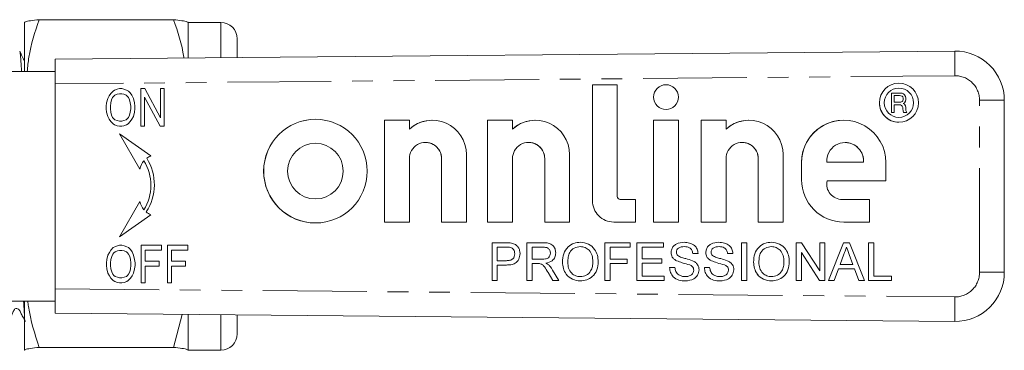
# Model space of a CAD drawing. Units: millimetres. Extents: x 146 to 261, y 98 to 270.
# Drawn here: x 201 to 261, y 101 to 121 of the extents above; entities that cross this region are included whole.
import ezdxf

# ---------------------------------------------------------------- set-up
doc = ezdxf.new("R2010")
doc.units = ezdxf.units.MM
doc.linetypes.add('PHANTOM', pattern=[12.7, 6.35, -1.27, 1.27, -1.27, 1.27, -1.27])

msp = doc.modelspace()

# ---------------------------------------------------------------- linework, layer by layer
at = {"color": 7, "linetype": 'Continuous', "lineweight": 15}
for p, q in [((210.206, 120.985), (201.992, 120.985)), ((201.099, 120.817), (201.099, 117.821)), ((211.099, 120.821), (211.097, 120.825)), ((213.099, 120.821), (211.099, 120.821)), ((211.099, 120.821), (211.099, 118.645)), ((214.099, 119.821), (214.099, 118.672)), ((202.971, 118.571), (257.944, 119.069)), ((202.971, 117.071), (202.971, 118.571)), ((202.971, 117.821), (199.009, 117.821)), ((202.971, 117.071), (202.971, 104.571)), ((206.763, 116.75), (206.603, 116.693)), ((206.764, 116.75), (206.603, 116.693)), ((206.901, 116.779), (206.763, 116.75)), ((206.764, 116.75), (206.763, 116.75)), ((206.902, 116.779), (206.764, 116.75)), ((207.039, 116.779), (206.901, 116.779)), ((207.177, 116.75), (207.039, 116.779)), ((207.338, 116.693), (207.177, 116.75)), ((208.464, 116.779), (208.211, 116.779)), ((208.211, 116.779), (208.211, 114.481)), ((208.212, 116.779), (208.212, 114.481)), ((209.406, 114.998), (208.464, 116.779)), ((209.636, 116.779), (209.406, 116.779)), ((209.406, 116.779), (209.406, 114.998)), ((209.406, 116.779), (209.406, 114.998)), ((209.636, 114.481), (209.636, 116.779)), ((235.803, 117.019), (237.318, 117.019)), ((235.803, 117.019), (235.803, 109.945)), ((235.803, 117.019), (235.803, 109.945)), ((237.318, 117.019), (237.318, 110.2)), ((240.302, 117.019), (240.302, 117.019)), ((254.53, 117.11), (254.53, 117.11)), ((254.53, 116.812), (254.53, 116.812)), ((206.189, 116.176), (206.12, 115.917)), ((206.189, 116.176), (206.12, 115.917)), ((206.281, 116.348), (206.189, 116.176)), ((206.281, 116.348), (206.189, 116.176)), ((206.189, 116.176), (206.189, 116.176)), ((206.373, 116.492), (206.281, 116.348)), ((206.373, 116.492), (206.281, 116.348)), ((206.281, 116.348), (206.281, 116.348)), ((206.511, 116.635), (206.373, 116.492)), ((206.511, 116.635), (206.373, 116.492)), ((206.373, 116.492), (206.373, 116.492)), ((206.488, 116.233), (206.419, 116.09)), ((206.557, 116.319), (206.488, 116.233)), ((206.603, 116.693), (206.511, 116.635)), ((206.603, 116.693), (206.511, 116.635)), ((206.511, 116.635), (206.511, 116.635)), ((206.626, 116.377), (206.557, 116.319)), ((206.603, 116.693), (206.603, 116.693)), ((206.763, 116.434), (206.626, 116.377)), ((206.901, 116.463), (206.763, 116.434)), ((207.039, 116.463), (206.901, 116.463)), ((207.177, 116.434), (207.039, 116.463)), ((207.04, 116.463), (207.039, 116.463)), ((207.177, 116.434), (207.04, 116.463)), ((207.315, 116.377), (207.177, 116.434)), ((207.177, 116.434), (207.177, 116.434)), ((207.315, 116.377), (207.177, 116.434)), ((207.384, 116.319), (207.315, 116.377)), ((207.315, 116.377), (207.315, 116.377)), ((207.384, 116.319), (207.315, 116.377)), ((207.453, 116.635), (207.338, 116.693)), ((207.453, 116.233), (207.384, 116.319)), ((207.384, 116.319), (207.384, 116.319)), ((207.453, 116.233), (207.384, 116.319)), ((207.568, 116.521), (207.453, 116.635)), ((207.522, 116.09), (207.453, 116.233)), ((207.453, 116.233), (207.453, 116.233)), ((207.522, 116.09), (207.453, 116.233)), ((207.66, 116.377), (207.568, 116.521)), ((207.752, 116.176), (207.66, 116.377)), ((207.82, 115.917), (207.752, 116.176)), ((208.441, 116.262), (209.383, 114.481)), ((208.441, 114.481), (208.441, 116.262)), ((208.441, 116.262), (208.441, 116.262)), ((208.441, 116.262), (209.383, 114.481)), ((254.081, 116.513), (254.603, 116.513)), ((254.081, 115.321), (254.081, 116.513)), ((254.081, 115.321), (254.081, 116.513)), ((254.245, 116.364), (254.245, 115.947)), ((254.558, 116.364), (254.245, 116.364)), ((254.647, 116.349), (254.558, 116.364)), ((254.558, 116.364), (254.558, 116.364)), ((254.647, 116.349), (254.558, 116.364)), ((254.603, 116.513), (254.722, 116.498)), ((254.722, 116.319), (254.647, 116.349)), ((254.647, 116.349), (254.647, 116.349)), ((254.722, 116.319), (254.647, 116.349)), ((254.722, 116.498), (254.811, 116.454)), ((254.766, 116.275), (254.722, 116.319)), ((254.722, 116.319), (254.722, 116.319)), ((254.767, 116.275), (254.722, 116.319)), ((254.796, 116.2), (254.766, 116.275)), ((254.767, 116.275), (254.766, 116.275)), ((254.796, 116.2), (254.767, 116.275)), ((254.796, 116.111), (254.796, 116.2)), ((254.796, 116.2), (254.796, 116.2)), ((254.796, 116.111), (254.796, 116.2)), ((254.811, 116.454), (254.871, 116.394)), ((254.871, 116.394), (254.93, 116.305)), ((254.93, 116.305), (254.945, 116.2)), ((254.945, 116.2), (254.945, 116.111)), ((206.12, 115.917), (206.097, 115.716)), ((206.12, 115.917), (206.097, 115.716)), ((206.097, 115.716), (206.097, 115.544)), ((206.097, 115.716), (206.097, 115.716)), ((206.097, 115.716), (206.097, 115.544)), ((206.097, 115.544), (206.12, 115.343)), ((206.097, 115.544), (206.097, 115.544)), ((206.097, 115.544), (206.12, 115.343)), ((206.12, 115.917), (206.12, 115.917)), ((206.373, 115.917), (206.35, 115.716)), ((206.35, 115.716), (206.35, 115.544)), ((206.35, 115.544), (206.373, 115.343)), ((206.419, 116.09), (206.373, 115.917)), ((207.568, 115.917), (207.522, 116.09)), ((207.522, 116.09), (207.522, 116.09)), ((207.568, 115.917), (207.522, 116.09)), ((207.591, 115.716), (207.568, 115.917)), ((207.568, 115.917), (207.568, 115.917)), ((207.591, 115.716), (207.568, 115.917)), ((207.568, 115.343), (207.591, 115.544)), ((207.568, 115.343), (207.591, 115.544)), ((207.591, 115.716), (207.591, 115.716)), ((207.591, 115.544), (207.591, 115.716)), ((207.591, 115.544), (207.591, 115.716)), ((207.591, 115.544), (207.591, 115.544)), ((207.843, 115.716), (207.82, 115.917)), ((207.82, 115.343), (207.843, 115.544)), ((207.843, 115.544), (207.843, 115.716)), ((254.245, 115.947), (254.558, 115.947)), ((254.245, 115.798), (254.245, 115.321)), ((254.528, 115.798), (254.245, 115.798)), ((254.617, 115.783), (254.528, 115.798)), ((254.528, 115.798), (254.528, 115.798)), ((254.618, 115.783), (254.528, 115.798)), ((254.558, 115.947), (254.647, 115.962)), ((254.558, 115.947), (254.647, 115.962)), ((254.558, 115.947), (254.558, 115.947)), ((254.692, 115.753), (254.617, 115.783)), ((254.618, 115.783), (254.617, 115.783)), ((254.692, 115.753), (254.618, 115.783)), ((254.647, 115.962), (254.722, 115.992)), ((254.647, 115.962), (254.722, 115.992)), ((254.647, 115.962), (254.647, 115.962)), ((254.737, 115.708), (254.692, 115.753)), ((254.692, 115.753), (254.692, 115.753)), ((254.737, 115.708), (254.692, 115.753)), ((254.722, 115.992), (254.766, 116.036)), ((254.722, 115.992), (254.767, 116.036)), ((254.722, 115.992), (254.722, 115.992)), ((254.766, 115.634), (254.737, 115.708)), ((254.737, 115.708), (254.737, 115.708)), ((254.767, 115.634), (254.737, 115.708)), ((254.766, 116.036), (254.796, 116.111)), ((254.767, 116.036), (254.766, 116.036)), ((254.766, 115.544), (254.766, 115.634)), ((254.767, 115.634), (254.766, 115.634)), ((254.781, 115.425), (254.766, 115.544)), ((254.767, 115.544), (254.766, 115.544)), ((254.767, 116.036), (254.796, 116.111)), ((254.767, 115.544), (254.767, 115.634)), ((254.781, 115.425), (254.767, 115.544)), ((254.796, 116.111), (254.796, 116.111)), ((254.871, 115.917), (254.796, 115.872)), ((254.796, 115.872), (254.871, 115.828)), ((254.93, 116.007), (254.871, 115.917)), ((254.871, 115.828), (254.93, 115.738)), ((254.945, 116.111), (254.93, 116.007)), ((254.93, 115.738), (254.945, 115.634)), ((254.945, 115.634), (254.945, 115.544)), ((254.945, 115.544), (254.96, 115.44)), ((260.971, 116.069), (260.971, 105.573)), ((206.12, 115.343), (206.189, 115.084)), ((206.12, 115.343), (206.12, 115.343)), ((206.12, 115.343), (206.189, 115.084)), ((206.189, 115.084), (206.281, 114.912)), ((206.189, 115.084), (206.189, 115.084)), ((206.189, 115.084), (206.281, 114.912)), ((206.281, 114.912), (206.373, 114.768)), ((206.281, 114.912), (206.281, 114.912)), ((206.281, 114.912), (206.373, 114.768)), ((206.373, 115.343), (206.419, 115.17)), ((206.419, 115.17), (206.488, 115.027)), ((206.488, 115.027), (206.557, 114.941)), ((206.557, 114.941), (206.626, 114.883)), ((207.315, 114.883), (207.384, 114.941)), ((207.315, 114.883), (207.384, 114.941)), ((207.384, 114.941), (207.453, 115.027)), ((207.384, 114.941), (207.453, 115.027)), ((207.384, 114.941), (207.384, 114.941)), ((207.453, 115.027), (207.522, 115.17)), ((207.453, 115.027), (207.522, 115.17)), ((207.453, 115.027), (207.453, 115.027)), ((207.522, 115.17), (207.568, 115.343)), ((207.522, 115.17), (207.568, 115.343)), ((207.522, 115.17), (207.522, 115.17)), ((207.568, 115.343), (207.568, 115.343)), ((207.568, 114.768), (207.66, 114.912)), ((207.66, 114.912), (207.752, 115.084)), ((207.752, 115.084), (207.82, 115.343)), ((209.406, 114.998), (209.406, 114.998)), ((240.302, 115.504), (240.302, 115.504)), ((254.245, 115.321), (254.081, 115.321)), ((254.53, 115.024), (254.53, 115.024)), ((254.811, 115.321), (254.781, 115.425)), ((254.781, 115.425), (254.781, 115.425)), ((254.811, 115.321), (254.781, 115.425)), ((255.005, 115.321), (254.811, 115.321)), ((254.96, 115.44), (255.005, 115.321)), ((206.373, 114.768), (206.511, 114.625)), ((206.373, 114.768), (206.373, 114.768)), ((206.373, 114.768), (206.511, 114.625)), ((206.511, 114.625), (206.603, 114.567)), ((206.511, 114.625), (206.511, 114.625)), ((206.511, 114.625), (206.603, 114.567)), ((206.603, 114.567), (206.763, 114.51)), ((206.603, 114.567), (206.603, 114.567)), ((206.603, 114.567), (206.764, 114.51)), ((206.626, 114.883), (206.763, 114.826)), ((206.763, 114.826), (206.901, 114.797)), ((206.763, 114.51), (206.901, 114.481)), ((206.764, 114.51), (206.763, 114.51)), ((206.764, 114.51), (206.902, 114.481)), ((206.901, 114.797), (207.039, 114.797)), ((206.901, 114.481), (207.039, 114.481)), ((207.039, 114.797), (207.177, 114.826)), ((207.04, 114.797), (207.039, 114.797)), ((207.039, 114.481), (207.177, 114.51)), ((207.04, 114.797), (207.177, 114.826)), ((207.177, 114.826), (207.315, 114.883)), ((207.177, 114.826), (207.315, 114.883)), ((207.177, 114.826), (207.177, 114.826)), ((207.177, 114.51), (207.338, 114.567)), ((207.315, 114.883), (207.315, 114.883)), ((207.338, 114.567), (207.43, 114.625)), ((207.43, 114.625), (207.568, 114.768)), ((208.211, 114.481), (208.441, 114.481)), ((209.383, 114.481), (209.636, 114.481)), ((218.878, 114.91), (218.878, 114.91)), ((223.102, 114.852), (224.617, 114.852)), ((223.102, 114.852), (223.102, 108.642)), ((223.102, 114.852), (223.102, 108.642)), ((224.617, 114.852), (224.617, 114.31)), ((226.019, 114.852), (226.019, 114.852)), ((229.402, 114.852), (230.917, 114.852)), ((229.402, 114.852), (229.402, 108.642)), ((229.402, 114.852), (229.402, 108.642)), ((230.917, 114.852), (230.917, 114.31)), ((232.319, 114.852), (232.319, 114.852)), ((239.544, 114.852), (239.544, 108.642)), ((239.544, 114.852), (241.059, 114.852)), ((239.544, 114.852), (239.544, 108.642)), ((241.059, 114.852), (241.059, 108.642)), ((242.451, 114.852), (243.966, 114.852)), ((242.451, 114.852), (242.451, 108.642)), ((242.451, 114.852), (242.451, 108.642)), ((243.966, 114.852), (243.966, 114.31)), ((245.368, 114.852), (245.368, 114.852)), ((251.16, 114.852), (251.16, 114.852)), ((254.53, 114.726), (254.53, 114.726)), ((208.822, 112.679), (206.902, 114.024)), ((206.902, 114.024), (208.143, 111.876)), ((206.903, 114.023), (208.143, 111.876)), ((224.617, 114.31), (224.617, 114.31)), ((230.917, 114.31), (230.917, 114.31)), ((243.966, 114.31), (243.966, 114.31)), ((218.878, 113.446), (218.878, 113.446)), ((225.602, 113.497), (225.602, 113.497)), ((231.902, 113.497), (231.902, 113.497)), ((244.951, 113.497), (244.951, 113.497)), ((251.245, 113.492), (251.245, 113.492)), ((224.617, 108.642), (224.617, 112.512)), ((226.587, 108.642), (226.587, 112.509)), ((226.587, 108.642), (226.587, 112.509)), ((228.102, 112.771), (228.102, 108.642)), ((230.917, 108.642), (230.917, 112.512)), ((232.887, 108.642), (232.887, 112.509)), ((232.887, 108.642), (232.887, 112.509)), ((234.402, 112.771), (234.402, 108.642)), ((243.966, 108.642), (243.966, 112.512)), ((245.936, 108.642), (245.936, 112.509)), ((245.936, 108.642), (245.936, 112.509)), ((247.451, 112.771), (247.451, 108.642)), ((208.403, 112.379), (208.402, 112.379)), ((248.58, 112.272), (248.58, 111.222)), ((248.58, 112.272), (248.58, 111.222)), ((250.122, 112.296), (252.368, 112.296)), ((252.368, 112.296), (252.368, 112.296)), ((253.74, 112.272), (253.74, 111.15)), ((208.823, 110.882), (208.823, 110.882)), ((253.74, 111.15), (250.14, 111.15)), ((208.143, 109.888), (206.902, 107.74)), ((208.143, 109.888), (206.903, 107.741)), ((218.878, 110.048), (218.878, 110.048)), ((237.498, 110.02), (238.429, 110.02)), ((238.429, 110.02), (238.429, 108.642)), ((251.056, 110.02), (251.057, 110.02)), ((252.724, 110.02), (251.07, 110.02)), ((252.724, 110.02), (252.724, 108.642)), ((206.902, 107.74), (208.822, 109.085)), ((208.403, 109.385), (208.402, 109.385)), ((218.878, 108.584), (218.878, 108.584)), ((223.102, 108.642), (224.617, 108.642)), ((226.587, 108.642), (228.102, 108.642)), ((229.402, 108.642), (230.917, 108.642)), ((232.887, 108.642), (234.402, 108.642)), ((238.429, 108.642), (237.105, 108.642)), ((239.544, 108.642), (241.059, 108.642)), ((242.451, 108.642), (243.966, 108.642)), ((245.936, 108.642), (247.451, 108.642)), ((252.724, 108.642), (251.16, 108.642)), ((206.615, 107.135), (206.523, 107.078)), ((206.615, 107.135), (206.523, 107.078)), ((206.775, 107.193), (206.615, 107.135)), ((206.776, 107.193), (206.615, 107.135)), ((206.615, 107.135), (206.615, 107.135)), ((206.913, 107.221), (206.775, 107.193)), ((206.776, 107.193), (206.775, 107.193)), ((206.914, 107.221), (206.776, 107.193)), ((207.051, 107.221), (206.913, 107.221)), ((207.189, 107.193), (207.051, 107.221)), ((207.35, 107.135), (207.189, 107.193)), ((207.465, 107.078), (207.35, 107.135)), ((209.464, 107.221), (208.223, 107.221)), ((208.223, 107.221), (208.223, 104.923)), ((208.224, 107.221), (208.224, 104.923)), ((209.464, 106.934), (209.464, 107.221)), ((211.073, 107.221), (209.832, 107.221)), ((209.832, 107.221), (209.832, 104.923)), ((209.832, 107.221), (209.832, 104.923)), ((211.073, 106.934), (211.073, 107.221)), ((229.669, 107.375), (230.514, 107.375)), ((229.669, 105.075), (229.669, 107.375)), ((229.669, 105.075), (229.669, 107.375)), ((230.543, 107.11), (229.993, 107.11)), ((229.993, 107.11), (229.993, 106.284)), ((230.543, 107.11), (230.543, 107.11)), ((231.792, 107.375), (232.79, 107.375)), ((231.792, 105.075), (231.792, 107.375)), ((231.792, 105.075), (231.792, 107.375)), ((232.802, 107.11), (232.116, 107.11)), ((232.116, 107.11), (232.116, 106.373)), ((232.802, 107.11), (232.802, 107.11)), ((235.068, 107.139), (235.068, 107.139)), ((236.569, 107.375), (238.102, 107.375)), ((236.569, 105.075), (236.569, 107.375)), ((236.569, 105.075), (236.569, 107.375)), ((236.893, 107.11), (236.893, 106.373)), ((238.102, 107.11), (236.893, 107.11)), ((238.102, 107.375), (238.102, 107.11)), ((238.515, 107.375), (240.137, 107.375)), ((238.515, 105.075), (238.515, 107.375)), ((238.515, 105.075), (238.515, 107.375)), ((238.839, 107.11), (238.839, 106.402)), ((240.137, 107.11), (238.839, 107.11)), ((240.137, 107.375), (240.137, 107.11)), ((241.42, 107.139), (241.42, 107.139)), ((243.543, 107.139), (243.543, 107.139)), ((244.913, 107.375), (245.238, 107.375)), ((244.913, 105.075), (244.913, 107.375)), ((244.913, 105.075), (244.913, 107.375)), ((245.238, 107.375), (245.238, 105.075)), ((246.745, 107.139), (246.745, 107.139)), ((248.245, 107.375), (248.588, 107.375)), ((248.245, 105.075), (248.245, 107.375)), ((248.245, 105.075), (248.245, 107.375)), ((248.588, 107.375), (249.69, 105.659)), ((249.69, 107.375), (250.014, 107.375)), ((249.69, 105.659), (249.69, 107.375)), ((249.69, 105.659), (249.69, 107.375)), ((250.014, 107.375), (250.014, 105.075)), ((250.231, 105.075), (251.144, 107.375)), ((250.231, 105.075), (251.144, 107.375)), ((251.144, 107.375), (251.51, 107.375)), ((251.327, 107.11), (251.327, 107.11)), ((251.51, 107.375), (252.423, 105.075)), ((252.668, 107.375), (252.993, 107.375)), ((252.668, 105.075), (252.668, 107.375)), ((252.668, 105.075), (252.668, 107.375)), ((252.993, 107.375), (252.993, 105.341)), ((206.201, 106.618), (206.132, 106.36)), ((206.201, 106.618), (206.133, 106.36)), ((206.293, 106.79), (206.201, 106.618)), ((206.293, 106.79), (206.201, 106.618)), ((206.201, 106.618), (206.201, 106.618)), ((206.385, 106.934), (206.293, 106.79)), ((206.385, 106.934), (206.293, 106.79)), ((206.293, 106.79), (206.293, 106.79)), ((206.523, 107.078), (206.385, 106.934)), ((206.523, 107.078), (206.385, 106.934)), ((206.385, 106.934), (206.385, 106.934)), ((206.431, 106.532), (206.385, 106.36)), ((206.5, 106.676), (206.431, 106.532)), ((206.569, 106.762), (206.5, 106.676)), ((206.523, 107.078), (206.523, 107.078)), ((206.638, 106.819), (206.569, 106.762)), ((206.775, 106.877), (206.638, 106.819)), ((206.913, 106.905), (206.775, 106.877)), ((207.051, 106.905), (206.913, 106.905)), ((207.189, 106.877), (207.051, 106.905)), ((207.052, 106.905), (207.051, 106.905)), ((207.19, 106.877), (207.052, 106.905)), ((207.327, 106.819), (207.189, 106.877)), ((207.19, 106.877), (207.189, 106.877)), ((207.327, 106.819), (207.19, 106.877)), ((207.396, 106.762), (207.327, 106.819)), ((207.327, 106.819), (207.327, 106.819)), ((207.396, 106.762), (207.327, 106.819)), ((207.465, 106.676), (207.396, 106.762)), ((207.396, 106.762), (207.396, 106.762)), ((207.465, 106.676), (207.396, 106.762)), ((207.58, 106.963), (207.465, 107.078)), ((207.534, 106.532), (207.465, 106.676)), ((207.465, 106.676), (207.465, 106.676)), ((207.534, 106.532), (207.465, 106.676)), ((207.58, 106.36), (207.534, 106.532)), ((207.534, 106.532), (207.534, 106.532)), ((207.58, 106.36), (207.534, 106.532)), ((207.672, 106.819), (207.58, 106.963)), ((207.764, 106.618), (207.672, 106.819)), ((207.833, 106.36), (207.764, 106.618)), ((208.476, 106.245), (208.476, 106.934)), ((208.476, 106.934), (209.464, 106.934)), ((210.084, 106.245), (210.084, 106.934)), ((210.084, 106.934), (211.073, 106.934)), ((230.808, 107.089), (230.808, 107.089)), ((231.055, 106.705), (231.055, 106.705)), ((233.237, 106.748), (233.237, 106.748)), ((240.609, 106.775), (240.608, 106.775)), ((242.26, 106.726), (241.935, 106.726)), ((242.732, 106.775), (242.731, 106.775)), ((244.383, 106.726), (244.058, 106.726)), ((248.57, 106.791), (248.57, 105.075)), ((249.672, 105.075), (248.57, 106.791)), ((248.57, 106.791), (248.57, 106.791)), ((249.672, 105.075), (248.57, 106.791)), ((251.17, 106.685), (250.934, 106.048)), ((251.719, 106.048), (251.496, 106.653)), ((251.719, 106.048), (251.496, 106.653)), ((206.132, 106.36), (206.109, 106.158)), ((206.109, 106.158), (206.109, 105.986)), ((206.11, 106.158), (206.109, 106.158)), ((206.109, 105.986), (206.132, 105.785)), ((206.11, 105.986), (206.109, 105.986)), ((206.133, 106.36), (206.11, 106.158)), ((206.11, 106.158), (206.11, 105.986)), ((206.11, 105.986), (206.133, 105.785)), ((206.133, 106.36), (206.132, 106.36)), ((206.385, 106.36), (206.362, 106.158)), ((206.362, 106.158), (206.362, 105.986)), ((206.362, 105.986), (206.385, 105.785)), ((207.603, 106.158), (207.58, 106.36)), ((207.58, 106.36), (207.58, 106.36)), ((207.603, 106.158), (207.58, 106.36)), ((207.58, 105.785), (207.603, 105.986)), ((207.58, 105.785), (207.603, 105.986)), ((207.603, 105.986), (207.603, 106.158)), ((207.603, 106.158), (207.603, 106.158)), ((207.603, 105.986), (207.603, 106.158)), ((207.603, 105.986), (207.603, 105.986)), ((207.856, 106.158), (207.833, 106.36)), ((207.833, 105.785), (207.856, 105.986)), ((207.856, 105.986), (207.856, 106.158)), ((209.326, 106.245), (208.476, 106.245)), ((208.476, 105.957), (209.326, 105.957)), ((208.476, 104.923), (208.476, 105.957)), ((209.326, 105.957), (209.326, 106.245)), ((210.935, 106.245), (210.084, 106.245)), ((210.084, 105.957), (210.935, 105.957)), ((210.084, 104.923), (210.084, 105.957)), ((210.935, 105.957), (210.935, 106.245)), ((229.993, 106.284), (230.548, 106.284)), ((229.993, 106.019), (229.993, 105.075)), ((230.557, 106.019), (229.993, 106.019)), ((230.548, 106.284), (230.548, 106.284)), ((232.116, 106.373), (232.732, 106.373)), ((232.116, 106.107), (232.116, 105.075)), ((232.449, 106.107), (232.116, 106.107)), ((232.462, 106.107), (232.449, 106.107)), ((232.463, 106.107), (232.462, 106.107)), ((232.733, 106.373), (232.732, 106.373)), ((233.974, 106.195), (233.974, 106.195)), ((235.832, 106.224), (235.832, 106.224)), ((236.893, 106.373), (237.925, 106.373)), ((236.893, 106.107), (236.893, 105.075)), ((237.925, 106.107), (236.893, 106.107)), ((237.925, 106.373), (237.925, 106.107)), ((238.839, 106.402), (240.048, 106.402)), ((238.839, 106.137), (238.839, 105.341)), ((240.048, 106.137), (238.839, 106.137)), ((240.048, 106.402), (240.048, 106.137)), ((240.948, 106.278), (240.948, 106.278)), ((241.749, 106.023), (241.749, 106.023)), ((243.071, 106.278), (243.071, 106.278)), ((243.872, 106.023), (243.872, 106.023)), ((245.651, 106.195), (245.651, 106.195)), ((247.508, 106.224), (247.508, 106.224)), ((250.934, 106.048), (251.719, 106.048)), ((251.719, 106.048), (251.719, 106.048)), ((206.132, 105.785), (206.201, 105.527)), ((206.133, 105.785), (206.132, 105.785)), ((206.133, 105.785), (206.201, 105.527)), ((206.201, 105.527), (206.293, 105.354)), ((206.201, 105.527), (206.201, 105.527)), ((206.201, 105.527), (206.293, 105.354)), ((206.293, 105.354), (206.385, 105.211)), ((206.293, 105.354), (206.293, 105.354)), ((206.293, 105.354), (206.385, 105.211)), ((206.385, 105.785), (206.431, 105.613)), ((206.431, 105.613), (206.5, 105.469)), ((206.5, 105.469), (206.569, 105.383)), ((206.569, 105.383), (206.638, 105.325)), ((206.638, 105.325), (206.775, 105.268)), ((207.189, 105.268), (207.327, 105.325)), ((207.19, 105.268), (207.327, 105.325)), ((207.327, 105.325), (207.396, 105.383)), ((207.327, 105.325), (207.396, 105.383)), ((207.327, 105.325), (207.327, 105.325)), ((207.396, 105.383), (207.465, 105.469)), ((207.396, 105.383), (207.465, 105.469)), ((207.396, 105.383), (207.396, 105.383)), ((207.465, 105.469), (207.534, 105.613)), ((207.465, 105.469), (207.534, 105.613)), ((207.465, 105.469), (207.465, 105.469)), ((207.534, 105.613), (207.58, 105.785)), ((207.534, 105.613), (207.58, 105.785)), ((207.534, 105.613), (207.534, 105.613)), ((207.58, 105.785), (207.58, 105.785)), ((207.58, 105.211), (207.672, 105.354)), ((207.672, 105.354), (207.764, 105.527)), ((207.764, 105.527), (207.833, 105.785)), ((233.378, 105.075), (233.091, 105.561)), ((233.378, 105.075), (233.091, 105.561)), ((233.372, 105.71), (233.75, 105.075)), ((235.064, 105.311), (235.064, 105.311)), ((238.839, 105.341), (240.196, 105.341)), ((240.196, 105.341), (240.196, 105.075)), ((240.52, 105.871), (240.844, 105.871)), ((241.469, 105.311), (241.469, 105.311)), ((241.994, 105.712), (241.994, 105.712)), ((242.643, 105.871), (242.967, 105.871)), ((243.592, 105.311), (243.592, 105.311)), ((244.117, 105.712), (244.117, 105.712)), ((246.74, 105.311), (246.74, 105.311)), ((249.69, 105.659), (249.69, 105.659)), ((250.836, 105.783), (250.575, 105.075)), ((251.817, 105.783), (250.836, 105.783)), ((252.079, 105.075), (251.817, 105.783)), ((251.817, 105.783), (251.817, 105.783)), ((252.079, 105.075), (251.817, 105.783)), ((252.993, 105.341), (254.084, 105.341)), ((254.084, 105.341), (254.084, 105.075)), ((206.385, 105.211), (206.523, 105.067)), ((206.385, 105.211), (206.385, 105.211)), ((206.385, 105.211), (206.523, 105.067)), ((206.523, 105.067), (206.615, 105.009)), ((206.523, 105.067), (206.523, 105.067)), ((206.523, 105.067), (206.615, 105.009)), ((206.615, 105.009), (206.775, 104.952)), ((206.615, 105.009), (206.615, 105.009)), ((206.615, 105.009), (206.776, 104.952)), ((206.775, 105.268), (206.913, 105.239)), ((206.775, 104.952), (206.913, 104.923)), ((206.776, 104.952), (206.775, 104.952)), ((206.776, 104.952), (206.914, 104.923)), ((206.913, 105.239), (207.051, 105.239)), ((206.913, 104.923), (207.051, 104.923)), ((207.051, 105.239), (207.189, 105.268)), ((207.052, 105.239), (207.051, 105.239)), ((207.051, 104.923), (207.189, 104.952)), ((207.052, 105.239), (207.19, 105.268)), ((207.19, 105.268), (207.189, 105.268)), ((207.189, 104.952), (207.35, 105.009)), ((207.35, 105.009), (207.442, 105.067)), ((207.442, 105.067), (207.58, 105.211)), ((208.223, 104.923), (208.476, 104.923)), ((209.832, 104.923), (210.084, 104.923)), ((229.993, 105.075), (229.669, 105.075)), ((232.116, 105.075), (231.792, 105.075)), ((233.75, 105.075), (233.378, 105.075)), ((236.893, 105.075), (236.569, 105.075)), ((240.196, 105.075), (238.515, 105.075)), ((245.238, 105.075), (244.913, 105.075)), ((248.57, 105.075), (248.245, 105.075)), ((250.014, 105.075), (249.672, 105.075)), ((250.575, 105.075), (250.231, 105.075)), ((252.423, 105.075), (252.079, 105.075)), ((254.084, 105.075), (252.668, 105.075)), ((202.971, 103.071), (202.971, 104.571)), ((199.009, 103.821), (202.971, 103.821)), ((201.099, 100.825), (201.099, 103.821)), ((257.944, 102.574), (202.971, 103.071)), ((210.206, 100.993), (210.729, 103.001)), ((211.099, 102.998), (211.099, 100.825)), ((214.099, 102.97), (214.099, 101.821)), ((201.118, 100.817), (201.099, 100.825)), ((201.099, 100.821), (201.102, 100.817)), ((210.206, 100.993), (201.992, 100.993)), ((211.081, 100.817), (211.099, 100.825)), ((211.097, 100.817), (211.099, 100.821)), ((211.099, 100.825), (211.099, 100.821)), ((211.099, 100.821), (213.099, 100.821))]:
    msp.add_line(p, q, dxfattribs=at)
at = {"color": 8, "linetype": 'PHANTOM', "lineweight": 0}
for p, q in [((213.099, 120.821), (213.099, 118.663)), ((257.944, 117.569), (202.971, 117.071)), ((259.458, 116.069), (260.971, 116.069)), ((259.458, 105.573), (259.458, 116.069)), ((226.587, 112.509), (226.587, 112.509)), ((232.887, 112.509), (232.887, 112.509)), ((245.936, 112.509), (245.936, 112.509)), ((248.58, 112.272), (248.58, 112.272)), ((248.58, 111.222), (248.58, 111.222)), ((235.803, 109.945), (235.803, 109.945)), ((251.496, 106.653), (251.496, 106.653)), ((233.091, 105.561), (233.091, 105.561)), ((259.458, 105.573), (260.971, 105.573)), ((202.971, 104.571), (257.944, 104.073)), ((213.099, 102.979), (213.099, 100.821))]:
    msp.add_line(p, q, dxfattribs=at)
at = {"color": 7, "linetype": 'Continuous', "lineweight": 15}
for centre, radius in [((240.302, 116.261), 0.758), ((254.53, 115.918), 1.192), ((254.53, 115.918), 0.894), ((218.878, 111.747), 3.163), ((218.878, 111.747), 1.699)]:
    msp.add_circle(centre, radius, dxfattribs=at)
for centre, radius, start, end in [((213.099, 119.821), 1, 0, 90), ((257.971, 116.069), 3, 0, 90.51861), ((240.302, 116.261), 0.758, 90.00143, 269.99857), ((254.53, 115.918), 1.192, 90.00109, 180.00104), ((254.53, 115.918), 0.894, 270.00155, 89.99845), ((254.53, 115.918), 1.192, 179.9988, 269.99907), ((218.879, 111.747), 3.163, 90.00106, 180.00106), ((226.019, 112.769), 2.083, 0.03794, 132.29875), ((226.019, 112.769), 2.083, 90.00014, 132.29963), ((232.319, 112.769), 2.083, 0.03794, 132.29875), ((232.319, 112.769), 2.083, 90.00014, 132.29963), ((245.368, 112.769), 2.083, 0.03794, 132.29875), ((245.368, 112.769), 2.083, 90.00014, 132.29963), ((251.16, 112.272), 2.58, 90.00122, 180.00091), ((251.16, 112.272), 2.58, 359.99841, 180.00159), ((218.878, 111.747), 1.699, 270.00152, 89.99848), ((225.602, 112.513), 0.985, 359.77742, 180.00161), ((225.602, 112.513), 0.985, 359.77777, 89.99914), ((231.902, 112.513), 0.985, 359.77742, 180.00161), ((231.902, 112.513), 0.985, 359.77777, 89.99914), ((244.951, 112.513), 0.985, 359.77742, 180.00161), ((244.951, 112.513), 0.985, 359.77777, 89.99914), ((251.245, 112.367), 1.125, 356.3922, 183.6078), ((251.245, 112.367), 1.125, 356.39265, 89.99893), ((206.025, 110.92), 3.011, 326.47985, 32.38541), ((209.265, 111.616), 1.152, 112.60133, 127.2653), ((209.265, 111.616), 1.152, 138.48862, 166.9605), ((205.812, 110.844), 3.011, 0.7197, 30.65159), ((205.812, 110.844), 3.011, 0.7197, 30.65159), ((218.879, 111.747), 3.163, 179.99894, 269.99894), ((205.812, 110.92), 3.011, 329.34841, 359.2803), ((205.812, 110.92), 3.011, 329.34841, 359.2803), ((251.16, 111.222), 2.58, 179.99894, 269.99894), ((251.16, 111.222), 2.58, 179.99894, 269.99894), ((251.056, 110.957), 0.936, 168.12184, 270.83224), ((237.498, 110.2), 0.18, 179.99894, 269.99894), ((209.265, 110.148), 1.152, 193.0395, 221.51138), ((237.106, 109.945), 1.302, 179.99894, 269.99894), ((237.106, 109.945), 1.302, 179.99894, 269.99894), ((209.265, 110.148), 1.152, 230.67935, 247.39866), ((257.971, 105.573), 3, 269.48139, 0), ((213.099, 101.821), 1, 270, 0)]:
    msp.add_arc(centre, radius, start, end, dxfattribs=at)
at = {"color": 8, "linetype": 'PHANTOM', "lineweight": 0}
for centre, radius, start, end in [((301.448, 118.337), 43.51, 179.03706, 181.01233), ((257.958, 116.069), 1.5, 0, 90.51861), ((257.958, 105.573), 1.5, 269.48139, 0), ((301.448, 103.305), 43.51, 178.98767, 180.96294)]:
    msp.add_arc(centre, radius, start, end, dxfattribs=at)
at = {"color": 7, "linetype": 'Continuous', "lineweight": 15}
for points, knots in [([(201.992, 120.985), (201.805, 120.964), (201.427, 120.923), (201.143, 120.866), (201.112, 120.831), (201.099, 120.817)], [0, 0, 0, 0, 0.375457, 0.754346, 1, 1, 1, 1]), ([(201.267, 117.821), (201.295, 118.117), (201.397, 119.191), (201.742, 120.231), (201.992, 120.985)], [0, 0, 0, 0, 0.275361, 1, 1, 1, 1]), ([(210.836, 118.642), (210.834, 118.663), (210.743, 119.461), (210.471, 120.233), (210.206, 120.985)], [0, 0, 0, 0, 0.0265552, 1, 1, 1, 1]), ([(210.206, 120.985), (210.39, 120.964), (210.758, 120.924), (211.051, 120.868), (211.085, 120.832), (211.099, 120.817)], [0, 0, 0, 0, 0.366205, 0.735556, 1, 1, 1, 1]), ([(201.099, 118.481), (201.082, 118.511), (200.979, 118.696), (200.889, 118.893), (200.814, 119.057)], [0, 0, 0, 0, 0.165837, 1, 1, 1, 1]), ([(200.814, 119.027), (200.823, 119.001), (200.847, 118.939), (200.883, 118.533), (200.909, 118.04), (200.92, 117.821)], [0, 0, 0, 0, 0.281785, 0.681412, 1, 1, 1, 1]), ([(230.514, 107.375), (230.578, 107.375), (230.692, 107.374), (230.805, 107.36), (230.855, 107.353)], [0, 0, 0, 0, 0.560101, 1, 1, 1, 1]), ([(230.808, 107.089), (230.758, 107.097), (230.671, 107.11), (230.582, 107.11), (230.543, 107.11)], [0, 0, 0, 0, 0.559585, 1, 1, 1, 1]), ([(230.808, 107.089), (230.758, 107.097), (230.671, 107.11), (230.582, 107.11), (230.543, 107.11)], [0, 0, 0, 0, 0.5595849, 1, 1, 1, 1]), ([(230.855, 107.353), (230.938, 107.333), (231.105, 107.293), (231.276, 107.116), (231.365, 106.914), (231.375, 106.781), (231.379, 106.714)], [0, 0, 0, 0, 0.280013, 0.55891, 0.779396, 1, 1, 1, 1]), ([(232.79, 107.375), (232.896, 107.374), (233.107, 107.372), (233.39, 107.246), (233.536, 107.004), (233.553, 106.838), (233.561, 106.755)], [0, 0, 0, 0, 0.281671, 0.559202, 0.779411, 1, 1, 1, 1]), ([(233.237, 106.748), (233.23, 106.808), (233.216, 106.928), (233.056, 107.094), (232.898, 107.104), (232.802, 107.11)], [0, 0, 0, 0, 0.280406, 0.559981, 1, 1, 1, 1]), ([(233.237, 106.748), (233.23, 106.808), (233.216, 106.928), (233.056, 107.094), (232.898, 107.104), (232.802, 107.11)], [0, 0, 0, 0, 0.280406, 0.559981, 1, 1, 1, 1]), ([(233.974, 106.195), (233.985, 106.367), (234.008, 106.712), (234.277, 107.13), (234.66, 107.372), (234.931, 107.394), (235.066, 107.405)], [0, 0, 0, 0, 0.28057, 0.559575, 0.779561, 1, 1, 1, 1]), ([(233.974, 106.195), (233.985, 106.367), (234.008, 106.712), (234.277, 107.13), (234.66, 107.372), (234.931, 107.394), (235.067, 107.405)], [0, 0, 0, 0, 0.28057, 0.559575, 0.779561, 1, 1, 1, 1]), ([(235.068, 107.139), (234.939, 107.122), (234.681, 107.087), (234.406, 106.818), (234.31, 106.495), (234.302, 106.293), (234.298, 106.191)], [0, 0, 0, 0, 0.279197, 0.557793, 0.778554, 1, 1, 1, 1]), ([(235.066, 107.405), (235.236, 107.385), (235.574, 107.345), (235.946, 107.02), (236.129, 106.619), (236.147, 106.354), (236.156, 106.221)], [0, 0, 0, 0, 0.279564, 0.558584, 0.779087, 1, 1, 1, 1]), ([(235.832, 106.224), (235.824, 106.349), (235.808, 106.6), (235.636, 106.916), (235.364, 107.108), (235.167, 107.129), (235.068, 107.139)], [0, 0, 0, 0, 0.280797, 0.560068, 0.779984, 1, 1, 1, 1]), ([(235.832, 106.224), (235.824, 106.349), (235.808, 106.6), (235.636, 106.916), (235.364, 107.108), (235.167, 107.129), (235.068, 107.139)], [0, 0, 0, 0, 0.280797, 0.560068, 0.779984, 1, 1, 1, 1]), ([(240.608, 106.775), (240.616, 106.846), (240.632, 106.987), (240.746, 107.173), (240.995, 107.365), (241.237, 107.388), (241.407, 107.405)], [0, 0, 0, 0, 0.187029, 0.374124, 0.56114, 1, 1, 1, 1]), ([(240.609, 106.775), (240.616, 106.846), (240.632, 106.987), (240.746, 107.173), (240.995, 107.365), (241.237, 107.388), (241.407, 107.405)], [0, 0, 0, 0, 0.187029, 0.374124, 0.56114, 1, 1, 1, 1]), ([(241.42, 107.139), (241.357, 107.137), (241.232, 107.132), (241.066, 107.068), (240.953, 106.944), (240.94, 106.845), (240.933, 106.796)], [0, 0, 0, 0, 0.28129, 0.56082, 0.78068, 1, 1, 1, 1]), ([(241.407, 107.405), (241.521, 107.397), (241.748, 107.383), (242.043, 107.239), (242.223, 106.994), (242.247, 106.816), (242.26, 106.726)], [0, 0, 0, 0, 0.280797, 0.560151, 0.779877, 1, 1, 1, 1]), ([(241.935, 106.726), (241.923, 106.795), (241.898, 106.932), (241.713, 107.12), (241.531, 107.132), (241.42, 107.139)], [0, 0, 0, 0, 0.281097, 0.560287, 1, 1, 1, 1]), ([(241.935, 106.726), (241.923, 106.795), (241.898, 106.932), (241.713, 107.12), (241.531, 107.132), (241.42, 107.139)], [0, 0, 0, 0, 0.281097, 0.560287, 1, 1, 1, 1]), ([(242.731, 106.775), (242.739, 106.846), (242.755, 106.987), (242.869, 107.173), (243.118, 107.365), (243.36, 107.388), (243.53, 107.405)], [0, 0, 0, 0, 0.1870287, 0.3741238, 0.5611402, 1, 1, 1, 1]), ([(242.732, 106.775), (242.739, 106.846), (242.755, 106.987), (242.869, 107.173), (243.118, 107.365), (243.36, 107.388), (243.53, 107.405)], [0, 0, 0, 0, 0.187029, 0.374124, 0.56114, 1, 1, 1, 1]), ([(243.543, 107.139), (243.48, 107.137), (243.355, 107.132), (243.189, 107.068), (243.076, 106.944), (243.063, 106.845), (243.056, 106.796)], [0, 0, 0, 0, 0.2812903, 0.5608202, 0.7806803, 1, 1, 1, 1]), ([(243.53, 107.405), (243.644, 107.397), (243.871, 107.383), (244.166, 107.239), (244.346, 106.994), (244.37, 106.816), (244.383, 106.726)], [0, 0, 0, 0, 0.280797, 0.560151, 0.779877, 1, 1, 1, 1]), ([(244.058, 106.726), (244.046, 106.795), (244.021, 106.932), (243.836, 107.12), (243.654, 107.132), (243.543, 107.139)], [0, 0, 0, 0, 0.281097, 0.560287, 1, 1, 1, 1]), ([(244.058, 106.726), (244.046, 106.795), (244.021, 106.932), (243.836, 107.12), (243.654, 107.132), (243.543, 107.139)], [0, 0, 0, 0, 0.2810967, 0.5602874, 1, 1, 1, 1]), ([(245.651, 106.195), (245.662, 106.367), (245.684, 106.712), (245.953, 107.13), (246.337, 107.372), (246.607, 107.394), (246.743, 107.405)], [0, 0, 0, 0, 0.28057, 0.559575, 0.779561, 1, 1, 1, 1]), ([(245.651, 106.195), (245.662, 106.367), (245.685, 106.712), (245.953, 107.13), (246.337, 107.372), (246.608, 107.394), (246.743, 107.405)], [0, 0, 0, 0, 0.28057, 0.559575, 0.779561, 1, 1, 1, 1]), ([(246.745, 107.139), (246.615, 107.122), (246.357, 107.087), (246.082, 106.818), (245.986, 106.495), (245.979, 106.293), (245.975, 106.191)], [0, 0, 0, 0, 0.2791967, 0.5577928, 0.7785536, 1, 1, 1, 1]), ([(246.743, 107.405), (246.912, 107.385), (247.25, 107.345), (247.623, 107.02), (247.806, 106.619), (247.824, 106.354), (247.833, 106.221)], [0, 0, 0, 0, 0.279564, 0.558584, 0.779087, 1, 1, 1, 1]), ([(247.508, 106.224), (247.5, 106.349), (247.485, 106.6), (247.312, 106.916), (247.04, 107.108), (246.843, 107.129), (246.745, 107.139)], [0, 0, 0, 0, 0.2807967, 0.5600682, 0.779984, 1, 1, 1, 1]), ([(247.508, 106.224), (247.5, 106.349), (247.485, 106.6), (247.313, 106.916), (247.04, 107.108), (246.843, 107.129), (246.745, 107.139)], [0, 0, 0, 0, 0.280797, 0.560068, 0.779984, 1, 1, 1, 1]), ([(251.327, 107.11), (251.305, 107.028), (251.266, 106.881), (251.199, 106.745), (251.17, 106.685)], [0, 0, 0, 0, 0.559915, 1, 1, 1, 1]), ([(251.496, 106.653), (251.464, 106.738), (251.408, 106.89), (251.351, 107.043), (251.327, 107.11)], [0, 0, 0, 0, 0.560002, 1, 1, 1, 1]), ([(251.496, 106.653), (251.464, 106.738), (251.408, 106.89), (251.351, 107.043), (251.327, 107.11)], [0, 0, 0, 0, 0.560002, 1, 1, 1, 1]), ([(230.548, 106.284), (230.619, 106.287), (230.759, 106.291), (230.948, 106.375), (231.044, 106.538), (231.051, 106.649), (231.055, 106.705)], [0, 0, 0, 0, 0.2814007, 0.5597529, 0.7793558, 1, 1, 1, 1]), ([(230.548, 106.284), (230.619, 106.287), (230.759, 106.291), (230.948, 106.375), (231.044, 106.538), (231.051, 106.649), (231.055, 106.705)], [0, 0, 0, 0, 0.281401, 0.559753, 0.779356, 1, 1, 1, 1]), ([(231.379, 106.714), (231.367, 106.599), (231.342, 106.369), (231.116, 106.11), (230.827, 106.029), (230.647, 106.022), (230.557, 106.019)], [0, 0, 0, 0, 0.279812, 0.557836, 0.778561, 1, 1, 1, 1]), ([(231.055, 106.705), (231.052, 106.751), (231.046, 106.843), (230.99, 106.96), (230.909, 107.049), (230.841, 107.076), (230.808, 107.089)], [0, 0, 0, 0, 0.280261, 0.560078, 0.78015, 1, 1, 1, 1]), ([(231.055, 106.705), (231.052, 106.751), (231.046, 106.843), (230.99, 106.96), (230.908, 107.049), (230.841, 107.076), (230.808, 107.089)], [0, 0, 0, 0, 0.280261, 0.560078, 0.78015, 1, 1, 1, 1]), ([(232.732, 106.373), (232.799, 106.374), (232.932, 106.376), (233.117, 106.441), (233.219, 106.591), (233.231, 106.696), (233.237, 106.748)], [0, 0, 0, 0, 0.281563, 0.560238, 0.779872, 1, 1, 1, 1]), ([(232.733, 106.373), (232.799, 106.374), (232.933, 106.376), (233.117, 106.441), (233.219, 106.591), (233.231, 106.696), (233.237, 106.748)], [0, 0, 0, 0, 0.2815626, 0.5602379, 0.7798719, 1, 1, 1, 1]), ([(233.561, 106.755), (233.552, 106.665), (233.533, 106.486), (233.321, 106.22), (233.091, 106.168), (232.951, 106.137)], [0, 0, 0, 0, 0.2805174, 0.5605016, 1, 1, 1, 1]), ([(240.948, 106.278), (240.896, 106.307), (240.793, 106.366), (240.645, 106.527), (240.622, 106.681), (240.608, 106.775)], [0, 0, 0, 0, 0.281445, 0.562273, 1, 1, 1, 1]), ([(240.948, 106.278), (240.896, 106.307), (240.793, 106.366), (240.645, 106.527), (240.622, 106.681), (240.609, 106.775)], [0, 0, 0, 0, 0.281445, 0.562273, 1, 1, 1, 1]), ([(240.933, 106.796), (240.937, 106.753), (240.944, 106.676), (240.993, 106.618), (241.015, 106.593)], [0, 0, 0, 0, 0.5596169, 1, 1, 1, 1]), ([(241.015, 106.593), (241.094, 106.551), (241.253, 106.467), (241.569, 106.404), (241.787, 106.33), (241.92, 106.284)], [0, 0, 0, 0, 0.278733, 0.5593629, 1, 1, 1, 1]), ([(243.071, 106.278), (243.019, 106.307), (242.916, 106.366), (242.768, 106.527), (242.745, 106.681), (242.731, 106.775)], [0, 0, 0, 0, 0.281445, 0.562273, 1, 1, 1, 1]), ([(243.071, 106.278), (243.019, 106.307), (242.916, 106.366), (242.768, 106.527), (242.745, 106.681), (242.732, 106.775)], [0, 0, 0, 0, 0.281445, 0.562273, 1, 1, 1, 1]), ([(243.056, 106.796), (243.06, 106.753), (243.067, 106.676), (243.116, 106.618), (243.138, 106.593)], [0, 0, 0, 0, 0.559617, 1, 1, 1, 1]), ([(243.138, 106.593), (243.217, 106.551), (243.376, 106.467), (243.692, 106.404), (243.91, 106.33), (244.043, 106.284)], [0, 0, 0, 0, 0.278733, 0.559363, 1, 1, 1, 1]), ([(232.608, 106.097), (232.579, 106.1), (232.526, 106.107), (232.472, 106.107), (232.449, 106.107)], [0, 0, 0, 0, 0.5598527, 1, 1, 1, 1]), ([(233.091, 105.561), (233.021, 105.678), (232.922, 105.842), (232.762, 106.037), (232.66, 106.077), (232.608, 106.097)], [0, 0, 0, 0, 0.56088, 0.780729, 1, 1, 1, 1]), ([(233.091, 105.561), (233.021, 105.678), (232.922, 105.842), (232.762, 106.037), (232.66, 106.077), (232.609, 106.097)], [0, 0, 0, 0, 0.56088, 0.780729, 1, 1, 1, 1]), ([(232.951, 106.137), (232.987, 106.119), (233.051, 106.087), (233.106, 106.043), (233.13, 106.023)], [0, 0, 0, 0, 0.56012, 1, 1, 1, 1]), ([(233.13, 106.023), (233.181, 105.97), (233.273, 105.873), (233.342, 105.76), (233.372, 105.71)], [0, 0, 0, 0, 0.559794, 1, 1, 1, 1]), ([(235.065, 105.046), (234.899, 105.065), (234.567, 105.103), (234.199, 105.417), (234.008, 105.805), (233.985, 106.065), (233.974, 106.195)], [0, 0, 0, 0, 0.2796, 0.5587653, 0.7793103, 1, 1, 1, 1]), ([(235.065, 105.046), (234.899, 105.065), (234.567, 105.103), (234.199, 105.417), (234.008, 105.805), (233.986, 106.065), (233.974, 106.195)], [0, 0, 0, 0, 0.2796, 0.558765, 0.77931, 1, 1, 1, 1]), ([(234.298, 106.191), (234.306, 106.068), (234.322, 105.822), (234.507, 105.522), (234.774, 105.339), (234.967, 105.32), (235.064, 105.311)], [0, 0, 0, 0, 0.2806566, 0.559885, 0.7798492, 1, 1, 1, 1]), ([(235.064, 105.311), (235.19, 105.327), (235.442, 105.359), (235.703, 105.622), (235.818, 105.928), (235.827, 106.125), (235.832, 106.224)], [0, 0, 0, 0, 0.2791, 0.558192, 0.778806, 1, 1, 1, 1]), ([(235.064, 105.311), (235.19, 105.327), (235.442, 105.359), (235.704, 105.622), (235.818, 105.928), (235.827, 106.125), (235.832, 106.224)], [0, 0, 0, 0, 0.2791, 0.558192, 0.778806, 1, 1, 1, 1]), ([(236.156, 106.221), (236.142, 106.053), (236.113, 105.716), (235.845, 105.308), (235.461, 105.084), (235.197, 105.058), (235.065, 105.046)], [0, 0, 0, 0, 0.280353, 0.559502, 0.779635, 1, 1, 1, 1]), ([(241.749, 106.023), (241.598, 106.064), (241.327, 106.139), (241.064, 106.235), (240.948, 106.278)], [0, 0, 0, 0, 0.5602287, 1, 1, 1, 1]), ([(241.749, 106.023), (241.598, 106.064), (241.327, 106.139), (241.064, 106.235), (240.948, 106.278)], [0, 0, 0, 0, 0.560229, 1, 1, 1, 1]), ([(241.994, 105.712), (241.991, 105.752), (241.983, 105.831), (241.899, 105.952), (241.806, 105.996), (241.749, 106.023)], [0, 0, 0, 0, 0.280089, 0.55997, 1, 1, 1, 1]), ([(241.994, 105.712), (241.991, 105.752), (241.983, 105.831), (241.899, 105.952), (241.806, 105.996), (241.749, 106.023)], [0, 0, 0, 0, 0.280089, 0.55997, 1, 1, 1, 1]), ([(241.92, 106.284), (241.981, 106.253), (242.102, 106.192), (242.234, 106.05), (242.308, 105.889), (242.315, 105.782), (242.319, 105.728)], [0, 0, 0, 0, 0.280371, 0.559909, 0.779859, 1, 1, 1, 1]), ([(243.872, 106.023), (243.721, 106.064), (243.45, 106.139), (243.187, 106.235), (243.071, 106.278)], [0, 0, 0, 0, 0.560229, 1, 1, 1, 1]), ([(243.872, 106.023), (243.721, 106.064), (243.45, 106.139), (243.187, 106.235), (243.071, 106.278)], [0, 0, 0, 0, 0.560229, 1, 1, 1, 1]), ([(244.117, 105.712), (244.114, 105.752), (244.106, 105.831), (244.022, 105.952), (243.929, 105.996), (243.872, 106.023)], [0, 0, 0, 0, 0.280089, 0.55997, 1, 1, 1, 1]), ([(244.117, 105.712), (244.114, 105.752), (244.106, 105.831), (244.022, 105.952), (243.929, 105.996), (243.872, 106.023)], [0, 0, 0, 0, 0.280089, 0.55997, 1, 1, 1, 1]), ([(244.043, 106.284), (244.104, 106.253), (244.225, 106.192), (244.357, 106.05), (244.431, 105.889), (244.438, 105.782), (244.442, 105.728)], [0, 0, 0, 0, 0.280371, 0.559909, 0.779859, 1, 1, 1, 1]), ([(246.742, 105.046), (246.575, 105.065), (246.243, 105.103), (245.875, 105.417), (245.685, 105.805), (245.662, 106.065), (245.651, 106.195)], [0, 0, 0, 0, 0.2796, 0.558765, 0.77931, 1, 1, 1, 1]), ([(246.742, 105.046), (246.575, 105.065), (246.243, 105.103), (245.876, 105.417), (245.685, 105.805), (245.662, 106.065), (245.651, 106.195)], [0, 0, 0, 0, 0.2796, 0.558765, 0.77931, 1, 1, 1, 1]), ([(245.975, 106.191), (245.983, 106.068), (245.998, 105.822), (246.184, 105.522), (246.451, 105.339), (246.644, 105.32), (246.74, 105.311)], [0, 0, 0, 0, 0.280657, 0.559885, 0.779849, 1, 1, 1, 1]), ([(246.74, 105.311), (246.866, 105.327), (247.119, 105.359), (247.38, 105.622), (247.494, 105.928), (247.504, 106.125), (247.508, 106.224)], [0, 0, 0, 0, 0.2791002, 0.558192, 0.7788064, 1, 1, 1, 1]), ([(246.74, 105.311), (246.866, 105.327), (247.119, 105.359), (247.38, 105.622), (247.494, 105.928), (247.504, 106.125), (247.508, 106.224)], [0, 0, 0, 0, 0.2791, 0.558192, 0.778806, 1, 1, 1, 1]), ([(247.833, 106.221), (247.818, 106.053), (247.789, 105.716), (247.521, 105.308), (247.138, 105.084), (246.874, 105.058), (246.742, 105.046)], [0, 0, 0, 0, 0.280353, 0.559502, 0.779635, 1, 1, 1, 1]), ([(241.483, 105.046), (241.349, 105.052), (241.082, 105.066), (240.746, 105.259), (240.556, 105.557), (240.532, 105.766), (240.52, 105.871)], [0, 0, 0, 0, 0.280814, 0.559563, 0.77962, 1, 1, 1, 1]), ([(241.483, 105.046), (241.349, 105.052), (241.082, 105.066), (240.746, 105.259), (240.556, 105.557), (240.532, 105.766), (240.52, 105.871)], [0, 0, 0, 0, 0.280814, 0.559563, 0.77962, 1, 1, 1, 1]), ([(240.844, 105.871), (240.857, 105.784), (240.883, 105.609), (241.054, 105.418), (241.263, 105.325), (241.4, 105.316), (241.469, 105.311)], [0, 0, 0, 0, 0.280632, 0.558674, 0.779197, 1, 1, 1, 1]), ([(241.469, 105.311), (241.538, 105.315), (241.676, 105.324), (241.854, 105.409), (241.971, 105.55), (241.986, 105.658), (241.994, 105.712)], [0, 0, 0, 0, 0.280917, 0.560813, 0.780502, 1, 1, 1, 1]), ([(241.469, 105.311), (241.538, 105.315), (241.676, 105.324), (241.854, 105.409), (241.971, 105.55), (241.987, 105.658), (241.994, 105.712)], [0, 0, 0, 0, 0.280917, 0.560813, 0.780502, 1, 1, 1, 1]), ([(242.319, 105.728), (242.3, 105.616), (242.263, 105.392), (241.951, 105.099), (241.661, 105.066), (241.483, 105.046)], [0, 0, 0, 0, 0.2799417, 0.5600797, 1, 1, 1, 1]), ([(243.606, 105.046), (243.472, 105.052), (243.205, 105.066), (242.869, 105.259), (242.679, 105.557), (242.655, 105.766), (242.643, 105.871)], [0, 0, 0, 0, 0.280814, 0.559563, 0.77962, 1, 1, 1, 1]), ([(243.606, 105.046), (243.472, 105.052), (243.205, 105.066), (242.869, 105.259), (242.679, 105.557), (242.655, 105.766), (242.643, 105.871)], [0, 0, 0, 0, 0.280814, 0.559563, 0.77962, 1, 1, 1, 1]), ([(242.967, 105.871), (242.98, 105.784), (243.006, 105.609), (243.177, 105.418), (243.386, 105.325), (243.523, 105.316), (243.592, 105.311)], [0, 0, 0, 0, 0.280632, 0.558674, 0.779197, 1, 1, 1, 1]), ([(243.592, 105.311), (243.661, 105.315), (243.799, 105.324), (243.977, 105.409), (244.094, 105.55), (244.109, 105.658), (244.117, 105.712)], [0, 0, 0, 0, 0.2809172, 0.5608127, 0.7805018, 1, 1, 1, 1]), ([(243.592, 105.311), (243.661, 105.315), (243.799, 105.324), (243.977, 105.409), (244.094, 105.55), (244.11, 105.658), (244.117, 105.712)], [0, 0, 0, 0, 0.2809172, 0.5608127, 0.7805018, 1, 1, 1, 1]), ([(244.442, 105.728), (244.423, 105.616), (244.386, 105.392), (244.074, 105.099), (243.784, 105.066), (243.606, 105.046)], [0, 0, 0, 0, 0.279942, 0.56008, 1, 1, 1, 1]), ([(201.046, 103.821), (201.057, 103.59), (201.075, 103.231), (201.093, 103.057), (201.099, 102.995)], [0, 0, 0, 0, 0.642713, 1, 1, 1, 1]), ([(201.992, 100.993), (201.734, 101.816), (201.441, 102.749), (201.312, 103.708), (201.297, 103.821)], [0, 0, 0, 0, 0.882188, 1, 1, 1, 1]), ([(200.144, 102.582), (200.19, 102.682), (200.251, 102.811), (200.343, 103.021), (200.384, 103.11), (200.406, 103.156), (200.422, 103.189), (200.433, 103.21), (200.443, 103.23), (200.456, 103.254), (200.47, 103.279), (200.501, 103.328), (200.527, 103.357), (200.678, 103.367), (200.803, 103.273), (200.864, 103.096), (201.002, 102.859), (201.104, 102.672), (201.156, 102.578)], [0, 0, 0, 0, 0.217586, 0.282865, 0.306216, 0.324849, 0.333121, 0.341178, 0.349437, 0.358282, 0.378838, 0.404506, 0.540703, 0.607571, 0.670436, 0.782, 0.889468, 1, 1, 1, 1]), ([(201.099, 100.825), (201.112, 100.839), (201.142, 100.874), (201.426, 100.931), (201.803, 100.972), (201.992, 100.993)], [0, 0, 0, 0, 0.245654, 0.620788, 1, 1, 1, 1]), ([(211.099, 100.825), (211.085, 100.84), (211.052, 100.876), (210.76, 100.932), (210.391, 100.973), (210.206, 100.993)], [0, 0, 0, 0, 0.2644433, 0.6303561, 1, 1, 1, 1])]:
    msp.add_open_spline(points, degree=3, knots=knots, dxfattribs=at)

doc.saveas('drawing.dxf')
